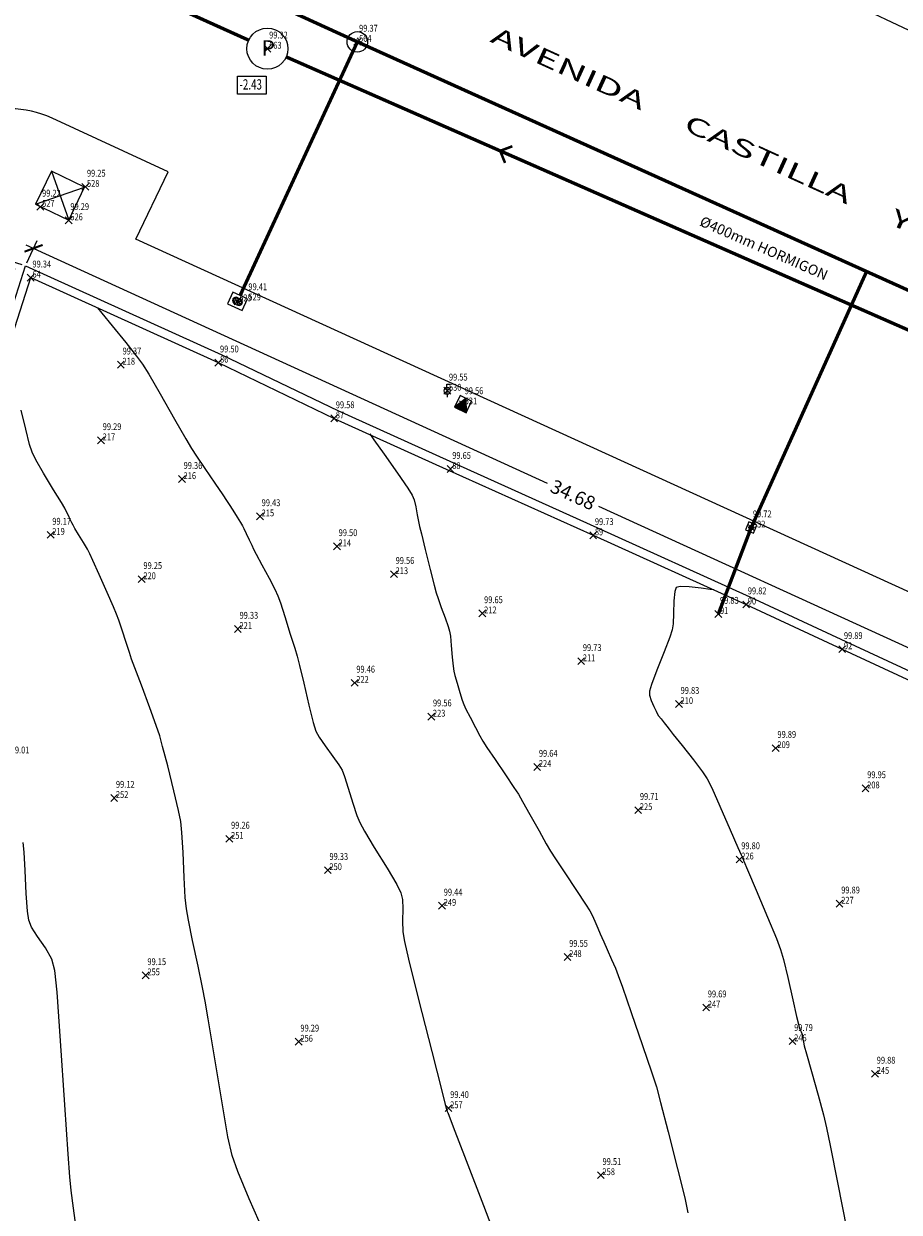
# Model space of a CAD drawing. Extents: x 256 to 559, y 431 to 720.
# Drawn here: x 464 to 489, y 528 to 563 of the extents above; entities that cross this region are included whole.
import ezdxf
from ezdxf.enums import TextEntityAlignment as Align

# ---------------------------------------------------------------- set-up
doc = ezdxf.new("R2010")
doc.units = 0
doc.header["$MEASUREMENT"] = 0
doc.header["$PDMODE"] = 3
doc.header["$PDSIZE"] = 0.1
doc.linetypes.add('RAYITAS', pattern=[0.375, 0.25, -0.125])
for name, color, linetype in [('COTAS', 7, 'Continuous'), ('COTAS-PARCELA', 7, 'Continuous'), ('CV', 73, 'Continuous'), ('CVD', 42, 'Continuous'), ('LIMITE', 4, 'Continuous'), ('NUMEROS', 7, 'Continuous'), ('PUNTOS', 7, 'Continuous'), ('Z_160101_ACERAS', 1, 'Continuous'), ('Z_ABAST_RED', 170, 'Continuous'), ('Z_ABASTECIMIENTO', 87, 'Continuous'), ('Z_CALLES', 7, 'Continuous'), ('Z_ELECTRICIDAD', 2, 'Continuous'), ('Z_PLUV_RED', 95, 'Continuous'), ('Z_PLUVIALES', 1, 'Continuous'), ('Z_TELEFONICA', 4, 'Continuous')]:
    doc.layers.add(name, color=color, linetype=linetype)
doc.styles.add('ARIAL', font='ARIAL.TTF', dxfattribs={"width": 0.8})
doc.styles.add('ROMANS', font='romans.shx', dxfattribs={"width": 0.8})
doc.styles.get("Standard").update_dxf_attribs({"font": 'ARIAL.TTF', "width": 0.8})
doc.styles.add('STYLE1', font='romand.shx', dxfattribs={"width": 0.9})
doc.dimstyles.new('CONLIN-200', dxfattribs={"dimscale": 0, "dimtxt": 0.4, "dimasz": 0.4, "dimexe": 0.25, "dimexo": 0.1, "dimgap": 0.1, "dimtad": 0, "dimzin": 0, "dimdsep": 46, "dimtxsty": 'STYLE1', "dimblk1": 'ARCHTICK', "dimblk2": 'ARCHTICK', "dimsah": 1, "dimcen": 0.05, "dimdle": 0.25, "dimclrd": 256, "dimclre": 256, "dimclrt": 6, "dimadec": 0, "dimazin": 0, "dimtfac": 1, "dimtix": 1, "dimtofl": 0, "dimtmove": 2, "dimatfit": 3, "dimldrblk": 'ARCHTICK', "dimfxl": 0, "dimtolj": 1, "dimtzin": 0, "dimarcsym": 0})

# ---------------------------------------------------------------- blocks, each defined once
blk = doc.blocks.new('POZO_ABASTECIMIENTO')
blk.add_circle((0, 0), 0.4)
blk.add_text('A', height=0.3).set_placement((0.015, -0.136), align=Align.CENTER)
blk = doc.blocks.new('FAROLA')
at = {"linetype": 'Continuous'}
for p, q in [((-0.136, -0.136), (0.136, 0.136)), ((0.136, 0.136), (0.204, 0.066))]:
    blk.add_line(p, q, dxfattribs=at)
at = {"linetype": 'Continuous', "extrusion": (0, 0, -1)}
blk.add_circle((0, 0), 0.096, dxfattribs=at)
blk = doc.blocks.new('telef')
for p, q in [((-0.25, 0.25), (0.25, -0.25)), ((0.25, 0.25), (-0.25, -0.25))]:
    blk.add_line(p, q)
blk.add_lwpolyline([(-0.25, -0.25), (0.25, -0.25), (0.25, 0.25), (-0.25, 0.25)], close=True)
blk = doc.blocks.new('POZO_PLUVIALES')
blk.add_circle((0, 0), 0.4)
blk.add_text('P', height=0.3).set_placement((0.015, -0.136), align=Align.CENTER)
blk = doc.blocks.new('agua')
blk.add_lwpolyline([(-0.25, -0.25), (0.25, -0.25), (0.25, 0.25), (-0.25, 0.25)], close=True)
blk.add_circle((0, 0), 0.13)
blk = doc.blocks.new('boca_riego')
h = blk.add_hatch()
h.set_pattern_fill('ANSI37', color=256, scale=0.5, style=0)
h.set_pattern_definition([(45, (-0.1477, -0.0977), (-0.044194, 0.044194), []), (135, (-0.1477, -0.0977), (-0.044194, -0.044194), [])])
h.paths.add_polyline_path([(0.05, 0.098), (-0.05, 0.098, 1), (-0.05, -0.098), (0.05, -0.098, 1)])
for p, q in [((-0.05, 0.098), (0.05, 0.098)), ((-0.05, -0.098), (0.05, -0.098))]:
    blk.add_line(p, q)
blk.add_lwpolyline([(-0.238, -0.188), (0.238, -0.188), (0.238, 0.188), (-0.238, 0.188)], close=True)
for centre, start, end in [((-0.05, 0), 90, 270), ((0.05, 0), 270, 90)]:
    blk.add_arc(centre, 0.0977, start, end)
blk = doc.blocks.new('alumb')
h = blk.add_hatch(color=256)
h.dxf.hatch_style = 1
h.paths.add_polyline_path([(0.25, -0.25), (0, 0.25), (-0.25, -0.25)])
for q in [(-0.25, -0.25), (0.25, -0.25)]:
    blk.add_line((0, 0.25), q)
blk.add_lwpolyline([(-0.25, -0.25), (0.25, -0.25), (0.25, 0.25), (-0.25, 0.25)], close=True)
blk = doc.blocks.new('FLECHA')
at = {"const_width": 0.075}
blk.add_lwpolyline([(-0.272, -0.266), (0, 0), (-0.272, 0.266)], dxfattribs=at)
blk = doc.blocks.new('_ARCHTICK')
at = {"color": 0, "linetype": 'ByBlock', "const_width": 0.15}
blk.add_lwpolyline([(-0.5, -0.5), (0.5, 0.5)], dxfattribs=at)
blk = doc.blocks.new('*D35')
at = {"layer": 'COTAS-PARCELA', "lineweight": -2}
for p, q in [((463.193, 556.251), (454.083, 527.103)), ((463.472, 555.902), (462.879, 556.087)), ((444.485, 496.388), (453.594, 525.537)), ((444.914, 496.516), (444.32, 496.701))]:
    blk.add_line(p, q, dxfattribs=at)
at = {"layer": 'Defpoints', "color": 0}
for p in [(463.118, 556.013), (463.568, 555.872), (445.009, 496.486)]:
    blk.add_point(p, dxfattribs=at)
at = {"layer": 'COTAS-PARCELA', "lineweight": -2, "xscale": 0.4000000633946812, "yscale": 0.4000000633946812, "zscale": 0.4000000633946812}
for p, rotation in [((463.118, 556.013), 72.64527913815513), ((444.559, 496.627), 252.6452791381552)]:
    blk.add_blockref('_ARCHTICK', p, dxfattribs=dict(at, rotation=rotation))
at = {"layer": 'COTAS-PARCELA', "color": 6, "insert": (453.839, 526.32), "char_height": 0.4, "attachment_point": 5, "rotation": 72.6453, "style": 'STYLE1'}
blk.add_mtext('\\A1;62.22', dxfattribs=at)
blk = doc.blocks.new('*D57')
at = {"layer": 'COTAS-PARCELA', "lineweight": -2}
for p, q in [((463.576, 556.491), (478.823, 549.526)), ((463.609, 555.963), (463.907, 556.614)), ((495.577, 541.873), (480.33, 548.838)), ((495.156, 541.553), (495.453, 542.204))]:
    blk.add_line(p, q, dxfattribs=at)
at = {"layer": 'Defpoints', "color": 0}
for p in [(463.803, 556.387), (463.568, 555.872), (495.114, 541.462)]:
    blk.add_point(p, dxfattribs=at)
at = {"layer": 'COTAS-PARCELA', "lineweight": -2, "xscale": 0.4, "yscale": 0.4, "zscale": 0.4}
for p, rotation in [((463.803, 556.387), 155.4498472600203), ((495.35, 541.977), 335.4498472600203)]:
    blk.add_blockref('_ARCHTICK', p, dxfattribs=dict(at, rotation=rotation))
at = {"layer": 'COTAS-PARCELA', "color": 6, "insert": (479.576, 549.182), "char_height": 0.4, "attachment_point": 5, "rotation": 335.4498, "style": 'STYLE1'}
blk.add_mtext('\\A1;34.68', dxfattribs=at)

msp = doc.modelspace()

# ---------------------------------------------------------------- linework, layer by layer
at = {"layer": 'CV'}
for points, elevation in [([(465.676, 554.643), (465.802, 554.489), (466.101, 554.124), (466.498, 553.638), (466.817, 553.239), (466.992, 552.999), (467.171, 552.709), (467.504, 552.133), (467.923, 551.397), (468.251, 550.822), (468.421, 550.536), (468.565, 550.312), (468.808, 549.953), (469.105, 549.52), (469.334, 549.185), (469.445, 549.02), (469.522, 548.901), (469.631, 548.731), (469.758, 548.529), (469.857, 548.37), (469.91, 548.28), (469.955, 548.194), (470.024, 548.047), (470.109, 547.862), (470.182, 547.706), (470.235, 547.598), (470.313, 547.447), (470.477, 547.14), (470.689, 546.744), (470.856, 546.422), (470.942, 546.234), (471.019, 546.023), (471.149, 545.623), (471.31, 545.113), (471.438, 544.702), (471.509, 544.462), (471.579, 544.195), (471.702, 543.68), (471.856, 543.029), (471.981, 542.523), (472.058, 542.277), (472.149, 542.1), (472.328, 541.841), (472.555, 541.534), (472.733, 541.285), (472.823, 541.13), (472.895, 540.949), (473.004, 540.606), (473.139, 540.169), (473.254, 539.813), (473.341, 539.601), (473.476, 539.354), (473.766, 538.875), (474.14, 538.266), (474.425, 537.788), (474.545, 537.546), (474.589, 537.355), (474.598, 537.076), (474.592, 536.731), (474.601, 536.413), (474.646, 536.127), (474.768, 535.605), (475.062, 534.435), (475.447, 532.914), (475.74, 531.762), (475.86, 531.286), (475.866, 531.268), (475.872, 531.246), (475.879, 531.223), (475.885, 531.205), (475.889, 531.199), (475.889, 531.193), (475.894, 531.178), (475.9, 531.158), (475.907, 531.14), (475.912, 531.124), (476.07, 530.712), (476.451, 529.721), (476.955, 528.41), (477.347, 527.382)], 99.4), ([(470.547, 527.615), (470.111, 528.6), (469.771, 529.402), (469.607, 529.871), (469.487, 530.413), (469.303, 531.471), (469.083, 532.816), (468.911, 533.864), (468.82, 534.384), (468.742, 534.784), (468.611, 535.404), (468.451, 536.153), (468.329, 536.746), (468.272, 537.079), (468.24, 537.408), (468.208, 537.993), (468.174, 538.726), (468.14, 539.309), (468.106, 539.632), (468.043, 539.953), (467.905, 540.531), (467.724, 541.256), (467.577, 541.829), (467.491, 542.14), (467.392, 542.435), (467.199, 542.96), (466.954, 543.614), (466.764, 544.122), (466.671, 544.377), (466.604, 544.572), (466.508, 544.869), (466.393, 545.228), (466.297, 545.518), (466.232, 545.697), (466.142, 545.909), (465.959, 546.323), (465.723, 546.85), (465.539, 547.258), (465.448, 547.453), (465.376, 547.589), (465.261, 547.786), (465.121, 548.018), (465.014, 548.197), (464.96, 548.29), (464.924, 548.361), (464.877, 548.46), (464.821, 548.579), (464.768, 548.689), (464.715, 548.787), (464.615, 548.959), (464.39, 549.33), (464.098, 549.815), (463.87, 550.206), (463.762, 550.424), (463.685, 550.656), (463.572, 551.099), (463.437, 551.658)], 99.2), ([(473.634, 550.961), (473.756, 550.788), (474.053, 550.367), (474.445, 549.811), (474.745, 549.378), (474.874, 549.173), (474.932, 549.031), (474.979, 548.834), (475.02, 548.6), (475.056, 548.4), (475.089, 548.254), (475.143, 548.037), (475.255, 547.583), (475.401, 546.997), (475.516, 546.54), (475.576, 546.316), (475.63, 546.148), (475.723, 545.891), (475.838, 545.583), (475.926, 545.337), (475.967, 545.196), (475.991, 545.048), (476.017, 544.778), (476.045, 544.439), (476.07, 544.171), (476.09, 544.029), (476.121, 543.899), (476.185, 543.676), (476.269, 543.4), (476.339, 543.179), (476.385, 543.052), (476.446, 542.921), (476.566, 542.682), (476.722, 542.381), (476.853, 542.135), (476.939, 541.983), (477.057, 541.801), (477.296, 541.447), (477.605, 540.994), (477.85, 540.631), (477.981, 540.429), (478.103, 540.221), (478.316, 539.841), (478.582, 539.363), (478.796, 538.98), (478.922, 538.766), (479.063, 538.544), (479.335, 538.132), (479.679, 537.613), (479.943, 537.213), (480.064, 537.022), (480.134, 536.893), (480.214, 536.719), (480.303, 536.516), (480.374, 536.35), (480.421, 536.243), (480.476, 536.119), (480.576, 535.893), (480.705, 535.602), (480.816, 535.342), (480.897, 535.133), (481.019, 534.788), (481.278, 534.051), (481.612, 533.089), (481.876, 532.315), (482.014, 531.882), (482.139, 531.424), (482.36, 530.567), (482.633, 529.485), (482.841, 528.634), (482.936, 528.193)], 99.6), ([(483.691, 546.405), (483.583, 546.416), (483.319, 546.449), (482.971, 546.49), (482.705, 546.506), (482.593, 546.474), (482.549, 546.359), (482.529, 546.083), (482.519, 545.715), (482.504, 545.413), (482.475, 545.234), (482.405, 545.021), (482.241, 544.596), (482.027, 544.055), (481.867, 543.638), (481.809, 543.445), (481.81, 543.325), (481.861, 543.171), (481.94, 542.996), (482.005, 542.86), (482.04, 542.786), (482.079, 542.725), (482.149, 542.634), (482.239, 542.521), (482.321, 542.419), (482.39, 542.33), (482.507, 542.179), (482.764, 541.857), (483.098, 541.436), (483.364, 541.09), (483.503, 540.878), (483.636, 540.614), (483.874, 540.078), (484.171, 539.394), (484.394, 538.877), (484.49, 538.661), (484.5, 538.644), (484.511, 538.628), (484.521, 538.612), (484.532, 538.596), (484.543, 538.58), (484.548, 538.558), (484.553, 538.536), (484.558, 538.514), (484.563, 538.492), (484.569, 538.471), (484.674, 538.219), (484.928, 537.624), (485.263, 536.837), (485.523, 536.213), (485.646, 535.891), (485.731, 535.596), (485.855, 535.072), (486.002, 534.423), (486.114, 533.93), (486.165, 533.714), (486.192, 533.616), (486.218, 533.544), (486.244, 533.485), (486.263, 533.44), (486.275, 533.405), (486.282, 533.37), (486.289, 533.322), (486.297, 533.259), (486.311, 533.182), (486.338, 533.075), (486.402, 532.842), (486.548, 532.323), (486.742, 531.635), (486.9, 531.057), (486.992, 530.68), (487.099, 530.162), (487.311, 529.083), (487.58, 527.696)], 99.8)]:
    msp.add_lwpolyline(points, dxfattribs=dict(at, elevation=elevation))
at = {"layer": 'CVD', "elevation": 99}
msp.add_lwpolyline([(465.053, 527.758), (464.973, 528.336), (464.907, 528.844), (464.865, 529.251), (464.813, 529.914), (464.717, 531.355), (464.593, 533.221), (464.491, 534.65), (464.424, 535.283), (464.336, 535.611), (464.153, 535.938), (463.919, 536.273), (463.741, 536.548), (463.662, 536.746), (463.623, 537.01), (463.589, 537.533), (463.557, 538.203), (463.527, 538.736), (463.496, 539.021)], dxfattribs=at)
at = {"layer": 'LIMITE'}
for points in [[(462.531, 552.655), (463.568, 555.872), (469.311, 553.273), (472.696, 551.642), (475.972, 550.163), (480.269, 548.228), (484.742, 546.204), (487.554, 544.896), (489.44, 544.02), (495.114, 541.462)], [(462.77, 552.58), (463.72, 555.529), (469.205, 553.046), (472.59, 551.415), (475.869, 549.935), (480.166, 548), (484.638, 545.977), (487.448, 544.669), (489.337, 543.792), (495.013, 541.234), (495.114, 541.462)]]:
    msp.add_lwpolyline(points, dxfattribs=at)
at = {"layer": 'PUNTOS', "color": 2}
for p in [(473.271, 562.421, 99.372), (470.641, 562.222, 99.32), (465.314, 558.184, 99.245), (464.002, 557.601, 99.221), (464.829, 557.207, 99.286), (463.72, 555.529, 99.344), (469.766, 554.838, 99.414), (466.356, 552.986, 99.371), (469.205, 553.046, 99.501), (475.899, 552.224, 99.551), (476.359, 551.825, 99.559), (472.59, 551.415, 99.577), (465.775, 550.776, 99.287), (475.995, 549.935, 99.652), (468.141, 549.642, 99.364), (470.423, 548.553, 99.427), (484.787, 548.227, 99.723), (464.301, 548.01, 99.166), (480.166, 548, 99.733), (472.674, 547.677, 99.498), (466.965, 546.716, 99.245), (474.34, 546.864, 99.557), (484.638, 545.977, 99.818), (476.927, 545.717, 99.647), (483.825, 545.699, 99.834), (469.776, 545.262, 99.334), (487.448, 544.669, 99.889), (479.814, 544.318, 99.733), (473.19, 543.687, 99.464), (482.673, 543.067, 99.829), (475.431, 542.7, 99.563), (485.504, 541.779, 99.892), (478.529, 541.228, 99.639), (488.129, 540.602, 99.948), (466.161, 540.322, 99.122), (481.481, 539.967, 99.707), (469.528, 539.127, 99.257), (484.446, 538.525, 99.796), (472.405, 538.213, 99.327), (475.747, 537.171, 99.441), (487.369, 537.233, 99.891), (479.415, 535.673, 99.551), (467.082, 535.138, 99.146), (483.468, 534.195, 99.685), (471.556, 533.197, 99.285), (485.993, 533.211, 99.787), (488.408, 532.258, 99.878), (475.935, 531.253, 99.402), (480.389, 529.297, 99.505)]:
    msp.add_point(p, dxfattribs=at)
at = {"layer": 'Z_160101_ACERAS'}
msp.add_line((473.168, 570.436), (508.251, 553.846), dxfattribs=at)
msp.add_lwpolyline([(519.949, 528.518), (521.013, 528.72), (521.833, 528.856), (521.547, 530.225), (521.339, 531.3), (520.943, 532.312), (520.586, 533.231), (519.971, 534.035), (519.131, 534.7), (518.655, 535.024), (518.026, 535.348), (512.929, 537.773), (512.117, 535.984), (466.795, 556.657), (467.737, 558.623), (464.342, 560.191, 0.450009), (460.229, 558.389), (459.261, 555.387)], format="xyb", dxfattribs=at)
at = {"layer": 'Z_ABAST_RED', "ltscale": 2, "const_width": 0.1}
for points in [[(462.72, 567.241), (473.271, 562.421)], [(473.271, 562.421), (469.842, 555.009)], [(473.271, 562.421), (503.383, 548.847)], [(484.787, 548.227), (488.16, 555.709)], [(484.787, 548.227), (483.825, 545.699)]]:
    msp.add_lwpolyline(points, dxfattribs=at)
at = {"layer": 'Z_PLUV_RED', "linetype": 'RAYITAS', "ltscale": 2, "const_width": 0.1}
for points in [[(470.094, 562.469), (438.458, 576.731)], [(504.472, 547.375), (471.19, 561.981)]]:
    msp.add_lwpolyline(points, dxfattribs=at)
at = {"layer": 'Z_PLUV_RED'}
msp.add_lwpolyline([(469.769, 561.423), (470.608, 561.423), (470.608, 560.896), (469.769, 560.896)], close=True, dxfattribs=at)

# ---------------------------------------------------------------- block references
at = {"layer": 'Z_ABASTECIMIENTO', "xscale": 0.75, "yscale": 0.75, "zscale": 0.75}
msp.add_blockref('POZO_ABASTECIMIENTO', (473.271, 562.421), dxfattribs=at)
at = {"layer": 'Z_ABASTECIMIENTO', "rotation": 335.9508673708188}
msp.add_blockref('boca_riego', (469.766, 554.838), dxfattribs=at)
at = {"layer": 'Z_ABASTECIMIENTO', "xscale": 0.4999999999999838, "yscale": 0.4999999999999919, "zscale": 0.5, "rotation": 67.27341748500476}
msp.add_blockref('agua', (484.787, 548.227), dxfattribs=at)
at = {"layer": 'Z_ELECTRICIDAD', "rotation": 47.78372042127027}
msp.add_blockref('FAROLA', (475.898, 552.224), dxfattribs=at)
at = {"layer": 'Z_ELECTRICIDAD', "xscale": 0.7500000000000008, "yscale": 0.7500000000000026, "zscale": 0.75, "rotation": 334.9445343004851}
msp.add_blockref('alumb', (476.363, 551.832), dxfattribs=at)
at = {"layer": 'Z_PLUV_RED', "rotation": 156.342834951536}
msp.add_blockref('FLECHA', (477.447, 559.235), dxfattribs=at)
at = {"layer": 'Z_PLUVIALES', "xscale": 1.5, "yscale": 1.5, "zscale": 1.5}
msp.add_blockref('POZO_PLUVIALES', (470.641, 562.222), dxfattribs=at)
at = {"layer": 'Z_TELEFONICA', "xscale": 2.15000000000001, "yscale": 2.149999999999982, "zscale": 2.15, "rotation": 64.22490601450176}
msp.add_blockref('telef', (464.579, 557.925), dxfattribs=at)

# ---------------------------------------------------------------- texts
at = {"layer": 'COTAS', "color": 5, "style": 'ROMANS', "width": 0.8}
for s, p in [('99.37', (473.321, 562.719)), ('99.32', (470.691, 562.52)), ('99.25', (465.364, 558.482)), ('99.22', (464.052, 557.899)), ('99.29', (464.879, 557.505)), ('99.34', (463.77, 555.827)), ('99.41', (470.085, 555.163)), ('99.37', (466.406, 553.284)), ('99.50', (469.255, 553.344)), ('99.55', (475.949, 552.522)), ('99.56', (476.409, 552.123)), ('99.58', (472.64, 551.713)), ('99.29', (465.825, 551.074)), ('99.65', (476.045, 550.233)), ('99.36', (468.191, 549.94)), ('99.43', (470.473, 548.851)), ('99.17', (464.351, 548.308)), ('99.73', (480.216, 548.298)), ('99.72', (484.837, 548.525)), ('99.50', (472.724, 547.975)), ('99.25', (467.015, 547.014)), ('99.56', (474.39, 547.162)), ('99.82', (484.688, 546.275)), ('99.65', (476.977, 546.015)), ('99.83', (483.875, 545.997)), ('99.33', (469.826, 545.56)), ('99.89', (487.498, 544.967)), ('99.73', (479.864, 544.616)), ('99.46', (473.24, 543.985)), ('99.83', (482.723, 543.365)), ('99.56', (475.481, 542.998)), ('99.89', (485.554, 542.077)), ('99.01', (463.136, 541.624)), ('99.64', (478.579, 541.526)), ('99.95', (488.179, 540.9)), ('99.12', (466.211, 540.62)), ('99.71', (481.531, 540.265)), ('99.26', (469.578, 539.425)), ('99.80', (484.496, 538.823)), ('99.33', (472.455, 538.511)), ('99.89', (487.419, 537.531)), ('99.44', (475.797, 537.469)), ('99.55', (479.465, 535.971)), ('99.15', (467.132, 535.436)), ('99.69', (483.518, 534.493)), ('99.29', (471.606, 533.495)), ('99.79', (486.043, 533.509)), ('99.88', (488.458, 532.556)), ('99.40', (475.985, 531.551)), ('99.51', (480.439, 529.595))]:
    msp.add_text(s, height=0.2, dxfattribs=at).set_placement(p)
at = {"layer": 'NUMEROS', "color": 4, "style": 'ROMANS', "width": 0.8}
for s, p in [('563', (470.691, 562.222)), ('563', (470.691, 562.222)), ('564', (473.321, 562.421)), ('564', (473.321, 562.421)), ('528', (465.364, 558.184)), ('528', (465.364, 558.184)), ('527', (464.052, 557.601)), ('527', (464.052, 557.601)), ('526', (464.879, 557.207)), ('526', (464.879, 557.207)), ('64', (463.77, 555.529)), ('64', (463.77, 555.529)), ('529', (469.816, 554.838)), ('529', (470.085, 554.865)), ('218', (466.406, 552.986)), ('218', (466.406, 552.986)), ('86', (469.255, 553.046)), ('86', (469.255, 553.046)), ('530', (475.949, 552.224)), ('530', (475.949, 552.224)), ('531', (476.409, 551.825)), ('531', (476.409, 551.825)), ('87', (472.64, 551.415)), ('87', (472.64, 551.415)), ('217', (465.825, 550.776)), ('217', (465.825, 550.776)), ('88', (476.045, 549.935)), ('88', (476.045, 549.935)), ('216', (468.191, 549.642)), ('216', (468.191, 549.642)), ('215', (470.473, 548.553)), ('215', (470.473, 548.553)), ('219', (464.351, 548.01)), ('219', (464.351, 548.01)), ('89', (480.216, 548)), ('89', (480.216, 548)), ('532', (484.837, 548.227)), ('532', (484.837, 548.227)), ('214', (472.724, 547.677)), ('214', (472.724, 547.677)), ('220', (467.015, 546.716)), ('220', (467.015, 546.716)), ('213', (474.39, 546.864)), ('213', (474.39, 546.864)), ('90', (484.688, 545.977)), ('90', (484.688, 545.977)), ('212', (476.977, 545.717)), ('212', (476.977, 545.717)), ('91', (483.875, 545.699)), ('91', (483.875, 545.699)), ('221', (469.826, 545.262)), ('221', (469.826, 545.262)), ('92', (487.498, 544.669)), ('92', (487.498, 544.669)), ('211', (479.864, 544.318)), ('211', (479.864, 544.318)), ('222', (473.24, 543.687)), ('222', (473.24, 543.687)), ('210', (482.723, 543.067)), ('210', (482.723, 543.067)), ('223', (475.481, 542.7)), ('223', (475.481, 542.7)), ('209', (485.554, 541.779)), ('209', (485.554, 541.779)), ('224', (478.579, 541.228)), ('224', (478.579, 541.228)), ('252', (466.211, 540.322)), ('252', (466.211, 540.322)), ('208', (488.179, 540.602)), ('208', (488.179, 540.602)), ('225', (481.531, 539.967)), ('225', (481.531, 539.967)), ('251', (469.578, 539.127)), ('251', (469.578, 539.127)), ('226', (484.496, 538.525)), ('226', (484.496, 538.525)), ('250', (472.455, 538.213)), ('250', (472.455, 538.213)), ('227', (487.419, 537.233)), ('227', (487.419, 537.233)), ('249', (475.797, 537.171)), ('249', (475.797, 537.171)), ('248', (479.465, 535.673)), ('248', (479.465, 535.673)), ('255', (467.132, 535.138)), ('255', (467.132, 535.138)), ('247', (483.518, 534.195)), ('247', (483.518, 534.195)), ('256', (471.606, 533.197)), ('256', (471.606, 533.197)), ('246', (486.043, 533.211)), ('246', (486.043, 533.211)), ('245', (488.458, 532.258)), ('245', (488.458, 532.258)), ('257', (475.985, 531.253)), ('257', (475.985, 531.253)), ('258', (480.439, 529.297)), ('258', (480.439, 529.297))]:
    msp.add_text(s, height=0.2, dxfattribs=at).set_placement(p)
at = {"layer": 'Z_CALLES', "style": 'ARIAL', "width": 1.75}
msp.add_text('AVENIDA     CASTILLA     Y     LEON', height=0.5, rotation=335.4787, dxfattribs=at).set_placement((477.125, 562.435))
at = {"layer": 'Z_PLUV_RED', "width": 0.7}
msp.add_text('-2.43', height=0.3, dxfattribs=at).set_placement((469.824, 561.028))
at = {"layer": 'Z_PLUV_RED'}
msp.add_text('%%C400mm HORMIGON', height=0.3, rotation=336.3428, dxfattribs=at).set_placement((483.253, 557.062))

# ---------------------------------------------------------------- dimensions: what is measured, and where the dimension line sits
at = {"layer": 'COTAS-PARCELA'}
for p1, distance, picture, middle in [((495.114, 541.462), -0.566, '*D57', (479.576, 549.182)), ((445.009, 496.486), 0.471, '*D35', (453.839, 526.32))]:
    dim = msp.add_aligned_dim(p1=p1, p2=(463.568, 555.872), distance=distance, dimstyle='CONLIN-200', override={"dimscale": 1}, dxfattribs=at)
    dim.commit()
    dim.dimension.update_dxf_attribs({"geometry": picture, "text_midpoint": middle})

doc.saveas('drawing.dxf')
